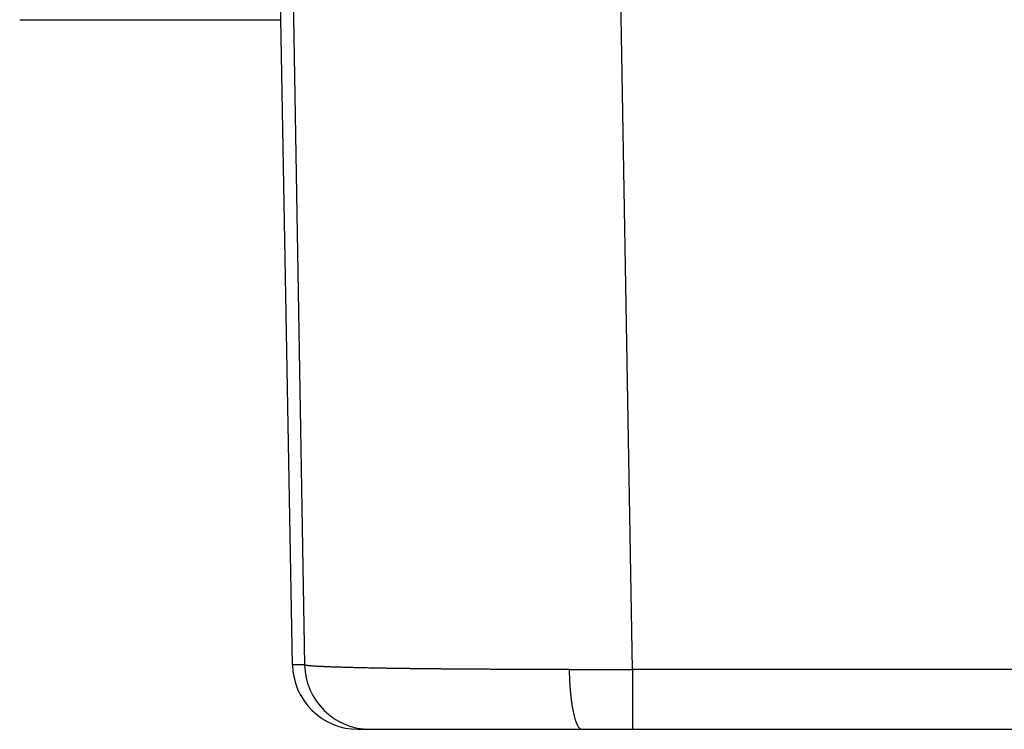
# Model space of a CAD drawing. Units: inches. Extents: x -593 to 988, y 113 to 1217.
# Drawn here: x 9 to 17, y 1065 to 1070 of the extents above; entities that cross this region are included whole.
import ezdxf

# ---------------------------------------------------------------- set-up
doc = ezdxf.new("R2010")
doc.units = ezdxf.units.IN
doc.header["$MEASUREMENT"] = 0

# ---------------------------------------------------------------- blocks, each defined once
blk = doc.blocks.new('RM-6024')
at = {"color": 7, "linetype": 'Continuous'}
for p, q in [((4.994422815500002, -0.0697697479999988), (4.616909884000052, 21.80800422039988)), ((-0.3673333514000205, 21.28784305180011), (0, 0)), ((-0.1845475528998577, -0.0006462540000029549), (-0.3673333514000205, 10.13512871030002)), ((-4.340693781500022, 9.832078430499905), (-0.3618748484998378, 9.832078430499905)), ((0, 0), (-0.1845523805998255, 0)), ((-0.1845523805998255, 0), (-0.1845487476000471, -0.0005756555001426022)), ((12.15961082820013, -0.0697697479999988), (4.994422815500002, -0.0697697479999988)), ((4.994422815500002, -0.0697697479999988), (4.994422815500002, -0.9826140053000927)), ((0.8152953146002346, -0.9826140053000927), (12.15961082820013, -0.9826140053000927))]:
    blk.add_line(p, q, dxfattribs=at)
for centre, radius, start, end in [((0.8152956061001078, 0.0173848194999664), 0.9999988248, 180.9961925324902, 269.9999832950958), ((-0.1550288534999709, -7.459580001523136e-05), 0.0295238211, 180.9724240312883, 183.4861973407936), ((0.9998473452999406, 0.01738039339988973), 0.9999943986, 180.9961697766918, 270.0000200485948), ((4.024556523600268, 281.8437471978998), 281.9151839715, 270.0012306732966, 270.1971137339972)]:
    blk.add_arc(centre, radius, start, end, dxfattribs=at)
for points, start_tangent, end_tangent in [([(4.030611864700177, -0.07143564880016129), (3.95517242280016, -0.07142511300003207), (3.869073901699949, -0.07138716100007514), (3.783327470099948, -0.07132158210015405), (3.697959812999898, -0.07122839670000758), (3.612997497700007, -0.07110763390005559), (3.52846696490019, -0.07095933110008446), (3.444394521299955, -0.07078353449992392), (3.36080633079996, -0.07058029890004036), (3.277728406899996, -0.07034968750008375), (3.195186603900083, -0.07009177200006889), (3.113206609499912, -0.06980663280000954), (3.031813936700246, -0.06949435859996811), (2.951033915300059, -0.06915504640005565), (2.870891684800199, -0.06878880210001626), (2.79141218610016, -0.06839573940010268), (2.712620153800117, -0.06797598079992895), (2.634540108700094, -0.06752965689997836), (2.557196349800051, -0.06705690660010077), (2.480612947100099, -0.06655787699992288), (2.404813734100117, -0.0660327232999407), (2.329822299999933, -0.06548160910006118), (2.255661982700076, -0.06490470590006225), (2.182355861599945, -0.06430219310004759), (2.109926750000113, -0.06367425830012508), (2.038397188500085, -0.06302109700004621), (1.967789437700048, -0.06234291229998234), (1.898125471200046, -0.06163991530002022), (1.829426968999996, -0.06091232490007314), (1.761715310600039, -0.06016036740015807), (1.695011568400105, -0.05938427690011849), (1.629336501199987, -0.05858429479985716), (1.564710547600043, -0.05776067019996844), (1.501153819600177, -0.05691365939992465), (1.438686096699939, -0.05604352589989503), (1.377326819200107, -0.05515054059992508), (1.317095082700007, -0.05423498130016924), (1.258009631700133, -0.05329713309993167), (1.200088854099931, -0.05233728760003942), (1.143350775399995, -0.05135574380005892), (1.087813052800129, -0.05035280690003674), (1.033492970100042, -0.04932878919998984), (0.9804074322998986, -0.0482840094000494), (0.9285729598000216, -0.04721879249996164), (0.8780056840000725, -0.04613347009990321), (0.8287213419000636, -0.04502838000007614), (0.7807352710999567, -0.04390386600016427), (0.7340624052001203, -0.04276027809987681), (0.6887172693000139, -0.04159797219995198), (0.6447139751001032, -0.04041731000006621), (0.6020662166999955, -0.03921865899997101), (0.5607872665000286, -0.03800239220004187), (0.520889970799999, -0.03676888809991397), (0.482386746000202, -0.03551853049998499), (0.4452895746001104, -0.03425170869991234), (0.4096100015001412, -0.03296881679989383), (0.3753591305001009, -0.03167025399989143), (0.3425476207000884, -0.03035642460008603), (0.311185683299982, -0.02902773740015618), (0.2812830784000653, -0.02768460580000465), (0.2528491119001046, -0.02632744790003017), (0.2258926327001518, -0.0249566859999959), (0.200422030000027, -0.02357274680002774), (0.1764452302002155, -0.02217606089993751), (0.1539696952002032, -0.02076706299999387), (0.1330024196001887, -0.01934619150006256), (0.113549928500106, -0.01791388869992261), (0.09561827580000681, -0.01647060020013669), (0.07921304180013067, -0.01501677539999946), (0.0643393319999177, -0.01355286650004928), (0.05100177530016481, -0.01207932920010535), (0.03920452229999682, -0.01059662210013812), (0.02895124459996623, -0.009105206599997473), (0.01308889670008284, -0.006098109399999885), (0, 0)], (-0.9999999836017477, 0.000181098052079344), (-0.1043794294669836, 0.9945375481620325)), ([(4.030611864700177, -0.07143564880016129), (4.032595808899941, -0.1505680971999936), (4.036537055799954, -0.2432874270000411), (4.041602564200048, -0.3258498708999014), (4.047543008600087, -0.4003903384000296), (4.05420896150008, -0.4683577652001532), (4.061510704500051, -0.5307840160000978), (4.069397667600015, -0.5884254234999844), (4.077847243800079, -0.6418431396000415), (4.08685862350012, -0.6914506800001163), (4.096449639400134, -0.737541990499949), (4.106655684099906, -0.7803065279999828), (4.117530329700003, -0.8198342722998859), (4.129147676300136, -0.8561112467998555), (4.141606845000069, -0.8890039814998545), (4.155039595200151, -0.9182284594999146), (4.169623075200207, -0.9432939211999383), (4.18560191530014, -0.9634009475000767), (4.20332921810018, -0.9772465908999948), (4.223351058000162, -0.9826140053000927)], (0.01725298621035939, -0.9998511561561678), (1, -1.224646799147353e-16))]:
    blk.add_spline(points, degree=3, dxfattribs=dict(at, start_tangent=start_tangent, end_tangent=end_tangent))

msp = doc.modelspace()

# ---------------------------------------------------------------- block references
at = {"xscale": 0.5, "yscale": 0.5, "zscale": 0.5}
msp.add_blockref('RM-6024', (11.42763570891228, 1065.179641946971), dxfattribs=at)

doc.saveas('drawing.dxf')
